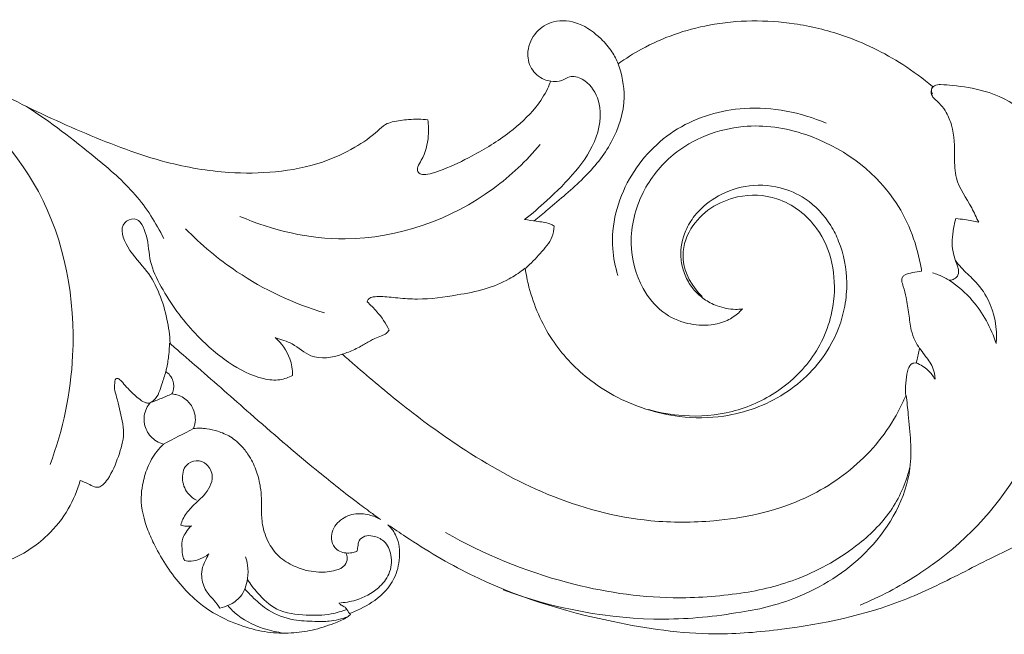
# Model space of a CAD drawing. Units: millimetres. Extents: x 8336 to 12336, y 5598 to 9598.
# Drawn here: x 10634 to 10698, y 7779 to 7819 of the extents above; entities that cross this region are included whole.
import ezdxf

# ---------------------------------------------------------------- set-up
doc = ezdxf.new("R2010")
doc.units = ezdxf.units.MM
doc.header["$MEASUREMENT"] = 0
doc.layers.get('0').update_dxf_attribs({"lineweight": 5})

msp = doc.modelspace()

# ---------------------------------------------------------------- linework, layer by layer
for points, knots in [([(10438.14, 7802.476), (10438.266, 7802.437), (10438.573, 7802.325), (10438.906, 7802.179), (10439.135, 7802.042), (10439.203, 7802.006), (10439.232, 7801.992), (10439.314, 7801.994), (10439.51, 7802.033), (10439.797, 7802.226), (10439.863, 7802.596), (10439.691, 7803.121), (10439.349, 7804.006), (10439.444, 7805.082), (10439.593, 7805.786), (10439.65, 7805.991), (10439.845, 7805.974), (10440.344, 7805.915), (10440.837, 7805.82), (10441.135, 7805.748), (10440.987, 7806.058), (10440.555, 7807.032), (10439.583, 7808.3), (10439.572, 7810.211), (10439.563, 7811.667), (10439.102, 7812.796), (10438.724, 7813.35), (10438.367, 7813.653), (10438.084, 7813.937), (10438.007, 7814.325), (10438.276, 7814.658), (10438.806, 7814.687), (10439.861, 7814.576), (10441.751, 7814.313), (10444.105, 7813.137), (10445.845, 7811.119), (10446.533, 7809.582), (10446.745, 7808.878), (10446.925, 7808.929), (10447.245, 7809.02), (10447.606, 7809.284), (10447.862, 7809.296), (10447.965, 7809.29), (10448.048, 7809.256), (10448.221, 7809.162), (10448.63, 7808.651), (10449.105, 7807.736), (10449.544, 7806.543), (10449.584, 7805.367), (10449.38, 7804.388), (10449.088, 7803.518), (10448.992, 7802.854), (10448.945, 7802.426), (10449.059, 7802.25), (10449.214, 7802.218), (10449.431, 7802.428), (10449.763, 7802.795), (10450.203, 7803.303), (10450.671, 7803.666), (10451.033, 7803.862), (10451.335, 7803.832), (10451.751, 7803.547), (10452.018, 7802.679), (10452.337, 7801.632), (10452.535, 7800.651), (10452.54, 7800.12), (10452.535, 7799.956), (10453.975, 7801.237), (10458.481, 7805.11), (10465.007, 7810.878), (10472.495, 7815.477), (10478.127, 7817.425), (10481.74, 7818.2), (10484.188, 7818.571), (10485.801, 7818.737), (10488.373, 7818.869), (10492.856, 7818.605), (10498.013, 7817.433), (10502.679, 7815.608), (10506.381, 7813.518), (10510.87, 7811.461), (10515.621, 7809.619), (10519.802, 7808.9), (10523.225, 7808.936), (10526.01, 7809.466), (10528.224, 7810.478), (10529.536, 7811.387), (10530.241, 7812.098), (10530.95, 7812.32), (10531.869, 7812.44), (10532.647, 7812.433), (10533.061, 7812.391), (10533.109, 7812.05), (10533.129, 7811.153), (10532.871, 7810.091), (10532.426, 7809.446), (10532.362, 7809.138), (10532.476, 7808.879), (10532.882, 7808.821), (10533.397, 7808.936), (10534.462, 7809.322), (10536.179, 7810.134), (10538.261, 7811.412), (10539.911, 7812.921), (10540.706, 7814.129), (10540.957, 7814.729), (10541.017, 7814.893), (10540.87, 7814.915), (10540.375, 7815.047), (10539.647, 7815.672), (10539.42, 7816.92), (10539.983, 7818.136), (10541.267, 7818.937), (10542.936, 7818.736), (10544.154, 7817.819), (10544.979, 7816.883), (10545.276, 7816.29), (10545.383, 7816.017), (10545.868, 7816.366), (10547.687, 7817.515), (10551.516, 7818.86), (10556.068, 7818.889), (10560.324, 7817.869), (10563.34, 7816.394), (10565.148, 7815.057), (10565.758, 7814.541), (10565.802, 7814.571), (10565.901, 7814.624), (10566.11, 7814.679), (10566.537, 7814.645), (10567.522, 7814.597), (10568.759, 7814.373), (10570.67, 7813.677), (10572.422, 7812.346), (10573.695, 7810.591), (10574.127, 7809.452), (10574.287, 7808.999), (10574.326, 7808.882), (10574.476, 7808.933), (10574.806, 7809.036), (10575.177, 7809.291), (10575.459, 7809.295), (10575.546, 7809.29), (10575.629, 7809.256), (10575.858, 7809.134), (10576.217, 7808.617), (10576.696, 7807.702), (10577.165, 7806.436), (10577.16, 7805.244), (10576.941, 7804.377), (10576.772, 7803.781), (10576.585, 7803.193), (10576.558, 7802.735), (10576.516, 7802.341), (10576.752, 7802.204), (10577.069, 7802.481), (10577.447, 7802.936), (10577.99, 7803.501), (10578.492, 7803.839), (10578.889, 7803.852), (10579.17, 7803.67), (10579.561, 7802.916), (10579.917, 7801.668), (10580.084, 7800.516), (10580.113, 7799.954), (10581.555, 7801.237), (10586.061, 7805.11), (10592.587, 7810.878), (10600.074, 7815.477), (10605.706, 7817.425), (10609.319, 7818.2), (10611.768, 7818.571), (10613.38, 7818.737), (10615.953, 7818.869), (10620.436, 7818.605), (10625.592, 7817.433), (10630.259, 7815.608), (10633.961, 7813.518), (10638.45, 7811.461), (10643.201, 7809.619), (10647.382, 7808.9), (10650.805, 7808.936), (10653.59, 7809.466), (10655.803, 7810.478), (10657.116, 7811.387), (10657.82, 7812.098), (10658.53, 7812.32), (10659.449, 7812.44), (10660.227, 7812.433), (10660.64, 7812.391), (10660.689, 7812.05), (10660.709, 7811.153), (10660.45, 7810.091), (10660.006, 7809.446), (10659.942, 7809.138), (10660.056, 7808.879), (10660.462, 7808.821), (10660.977, 7808.936), (10662.041, 7809.322), (10663.758, 7810.134), (10665.84, 7811.412), (10667.491, 7812.921), (10668.286, 7814.129), (10668.536, 7814.729), (10668.597, 7814.893), (10668.45, 7814.915), (10667.955, 7815.047), (10667.227, 7815.672), (10666.999, 7816.92), (10667.563, 7818.136), (10668.846, 7818.937), (10670.516, 7818.736), (10671.733, 7817.819), (10672.558, 7816.883), (10672.856, 7816.29), (10672.962, 7816.017), (10673.448, 7816.366), (10675.266, 7817.515), (10679.095, 7818.86), (10683.648, 7818.889), (10687.903, 7817.869), (10690.915, 7816.397), (10692.718, 7815.063), (10693.325, 7814.552)], [30.209965, 30.209965, 30.209965, 30.209965, 30.698903, 31.410307, 31.578951, 31.69936, 31.69936, 31.69936, 32.007305, 32.442942, 32.900764, 33.302991, 34.522259, 36.444327, 37.246875, 37.246875, 37.246875, 37.978479, 39.127736, 39.127736, 39.127736, 40.423226, 43.167938, 44.847595, 47.491071, 48.604491, 49.396309, 49.986314, 50.364565, 50.890556, 51.305886, 51.804069, 52.772423, 55.344911, 58.871991, 62.381017, 65.154127, 65.154127, 65.154127, 65.85641, 66.392622, 66.780363, 66.780363, 66.780363, 67.114972, 67.503544, 69.214699, 70.99499, 72.241944, 73.599127, 74.756374, 75.674202, 76.182718, 76.284325, 76.430952, 76.702929, 77.324914, 78.360133, 79.186248, 79.563939, 79.856539, 80.275242, 81.37574, 83.107399, 84.489868, 85.110033, 85.110033, 85.110033, 92.355931, 107.446449, 117.808145, 125.084239, 129.672347, 131.641202, 134.361079, 135.74265, 141.289078, 151.123134, 155.408739, 160.036838, 167.053663, 173.932546, 179.075137, 182.83502, 186.712137, 189.60172, 191.886745, 192.708824, 193.287601, 194.624558, 196.182592, 196.182592, 196.182592, 197.481288, 199.554705, 200.175839, 200.385178, 200.72468, 201.096003, 201.78792, 202.724156, 205.317152, 208.915195, 211.857372, 213.645089, 214.305864, 214.305864, 214.305864, 214.862419, 216.208916, 217.643169, 219.342006, 220.958889, 222.997203, 225.187831, 226.561948, 227.664796, 227.664796, 227.664796, 229.908648, 235.723935, 242.606364, 246.631662, 252.055763, 255.05943, 255.05943, 255.05943, 255.261016, 255.477261, 255.85663, 256.849254, 259.189629, 260.520385, 264.454315, 267.222781, 268.569084, 269.035601, 269.035601, 269.035601, 269.630541, 270.331785, 270.658865, 270.658865, 270.658865, 270.992951, 271.612106, 272.970186, 274.919662, 276.623195, 277.372627, 278.287174, 278.977041, 279.658589, 280.096824, 280.29317, 280.504007, 281.506945, 282.651208, 283.431163, 283.675772, 284.097447, 284.593414, 286.84499, 288.969397, 288.969397, 288.969397, 296.215295, 311.305813, 321.667508, 328.943602, 333.53171, 335.500565, 338.220442, 339.602013, 345.148442, 354.982498, 359.268103, 363.896201, 370.913027, 377.791909, 382.934501, 386.694384, 390.5715, 393.461084, 395.746108, 396.568188, 397.146964, 398.483921, 400.041956, 400.041956, 400.041956, 401.340652, 403.414068, 404.035202, 404.244542, 404.584043, 404.955367, 405.647283, 406.58352, 409.176516, 412.774559, 415.716735, 417.504453, 418.165228, 418.165228, 418.165228, 418.721782, 420.068279, 421.502533, 423.201369, 424.818253, 426.856566, 429.047195, 430.421311, 431.524159, 431.524159, 431.524159, 433.768012, 439.583299, 446.465728, 450.491025, 455.915127, 458.89728, 458.89728, 458.89728, 458.89728]), ([(10693.325, 7802.476), (10693.451, 7802.437), (10693.757, 7802.325), (10694.09, 7802.179), (10694.319, 7802.042), (10694.387, 7802.006), (10694.416, 7801.992), (10694.498, 7801.994), (10694.695, 7802.033), (10694.981, 7802.226), (10695.047, 7802.596), (10694.876, 7803.121), (10694.533, 7804.006), (10694.628, 7805.082), (10694.777, 7805.786), (10694.834, 7805.991), (10695.029, 7805.974), (10695.528, 7805.915), (10696.021, 7805.82), (10696.32, 7805.748), (10696.171, 7806.058), (10695.739, 7807.032), (10694.767, 7808.3), (10694.757, 7810.211), (10694.747, 7811.667), (10694.286, 7812.796), (10693.909, 7813.35), (10693.551, 7813.653), (10693.269, 7813.937), (10693.191, 7814.325), (10693.46, 7814.658), (10693.99, 7814.687), (10695.045, 7814.576), (10696.935, 7814.313), (10699.289, 7813.137), (10701.029, 7811.119), (10701.717, 7809.582), (10701.929, 7808.878), (10702.109, 7808.929), (10702.43, 7809.02), (10702.79, 7809.284), (10703.046, 7809.296), (10703.149, 7809.29), (10703.232, 7809.256), (10703.405, 7809.162), (10703.814, 7808.651), (10704.289, 7807.736), (10704.728, 7806.543), (10704.768, 7805.367), (10704.564, 7804.388), (10704.272, 7803.518), (10704.176, 7802.854), (10704.13, 7802.426), (10704.243, 7802.25), (10704.398, 7802.218), (10704.615, 7802.428), (10704.947, 7802.795), (10705.387, 7803.303), (10705.855, 7803.666), (10706.217, 7803.862), (10706.52, 7803.832), (10706.936, 7803.547), (10707.202, 7802.679), (10707.521, 7801.632), (10707.719, 7800.651), (10707.725, 7800.12), (10707.72, 7799.956), (10709.159, 7801.237), (10713.665, 7805.11), (10720.191, 7810.878), (10727.679, 7815.477), (10733.311, 7817.425), (10736.924, 7818.2), (10739.372, 7818.571), (10740.985, 7818.737), (10743.558, 7818.869), (10748.041, 7818.605), (10753.197, 7817.433), (10757.863, 7815.608), (10761.566, 7813.518), (10766.055, 7811.461), (10770.805, 7809.619), (10774.986, 7808.9), (10778.409, 7808.936), (10781.195, 7809.466), (10783.408, 7810.478), (10784.72, 7811.387), (10785.425, 7812.098), (10786.135, 7812.32), (10787.053, 7812.44), (10787.831, 7812.433), (10788.245, 7812.391), (10788.293, 7812.05), (10788.313, 7811.153), (10788.055, 7810.091), (10787.61, 7809.446), (10787.547, 7809.138), (10787.66, 7808.879), (10788.067, 7808.821), (10788.582, 7808.936), (10789.646, 7809.322), (10791.363, 7810.134), (10793.445, 7811.412), (10795.096, 7812.921), (10795.89, 7814.129), (10796.141, 7814.729), (10796.201, 7814.893), (10796.054, 7814.915), (10795.56, 7815.047), (10794.831, 7815.672), (10794.604, 7816.92), (10795.168, 7818.136), (10796.451, 7818.937), (10798.12, 7818.736), (10799.338, 7817.819), (10800.163, 7816.883), (10800.461, 7816.29), (10800.567, 7816.017), (10801.052, 7816.366), (10802.871, 7817.515), (10806.7, 7818.86), (10811.253, 7818.889), (10815.508, 7817.869), (10818.524, 7816.394), (10820.332, 7815.057), (10820.942, 7814.541), (10820.987, 7814.571), (10821.085, 7814.624), (10821.294, 7814.679), (10821.721, 7814.645), (10822.706, 7814.597), (10823.943, 7814.373), (10825.854, 7813.677), (10827.607, 7812.346), (10828.879, 7810.591), (10829.312, 7809.452), (10829.471, 7808.999), (10829.511, 7808.882), (10829.661, 7808.933), (10829.99, 7809.036), (10830.362, 7809.291), (10830.643, 7809.295), (10830.73, 7809.29), (10830.813, 7809.256), (10831.042, 7809.134), (10831.401, 7808.617), (10831.88, 7807.702), (10832.349, 7806.436), (10832.344, 7805.244), (10832.125, 7804.377), (10831.956, 7803.781), (10831.769, 7803.193), (10831.742, 7802.735), (10831.7, 7802.341), (10831.937, 7802.204), (10832.253, 7802.481), (10832.631, 7802.936), (10833.175, 7803.501), (10833.676, 7803.839), (10834.073, 7803.852), (10834.354, 7803.67), (10834.745, 7802.916), (10835.101, 7801.668), (10835.268, 7800.516), (10835.297, 7799.954), (10836.739, 7801.237), (10841.245, 7805.11), (10847.771, 7810.878), (10855.259, 7815.477), (10860.891, 7817.425), (10864.503, 7818.2), (10866.952, 7818.571), (10868.565, 7818.737), (10871.137, 7818.869), (10875.62, 7818.605), (10880.776, 7817.433), (10885.443, 7815.608), (10889.145, 7813.518), (10893.634, 7811.461), (10898.385, 7809.619), (10902.566, 7808.9), (10905.989, 7808.936), (10908.774, 7809.466), (10910.988, 7810.478), (10912.3, 7811.387), (10913.005, 7812.098), (10913.714, 7812.32), (10914.633, 7812.44), (10915.411, 7812.433), (10915.825, 7812.391), (10915.873, 7812.05), (10915.893, 7811.153), (10915.634, 7810.091), (10915.19, 7809.446), (10915.126, 7809.138), (10915.24, 7808.879), (10915.646, 7808.821), (10916.161, 7808.936), (10917.225, 7809.322), (10918.942, 7810.134), (10921.025, 7811.412), (10922.675, 7812.921), (10923.47, 7814.129), (10923.72, 7814.729), (10923.781, 7814.893), (10923.634, 7814.915), (10923.139, 7815.047), (10922.411, 7815.672), (10922.183, 7816.92), (10922.747, 7818.136), (10924.03, 7818.937), (10925.7, 7818.736), (10926.918, 7817.819), (10927.742, 7816.883), (10928.04, 7816.29), (10928.147, 7816.017), (10928.632, 7816.366), (10930.45, 7817.515), (10934.279, 7818.86), (10938.832, 7818.889), (10943.087, 7817.869), (10946.099, 7816.397), (10947.903, 7815.063), (10948.509, 7814.552)], [30.209965, 30.209965, 30.209965, 30.209965, 30.698903, 31.410307, 31.578951, 31.69936, 31.69936, 31.69936, 32.007305, 32.442942, 32.900764, 33.302991, 34.522259, 36.444327, 37.246875, 37.246875, 37.246875, 37.978479, 39.127736, 39.127736, 39.127736, 40.423226, 43.167938, 44.847595, 47.491071, 48.604491, 49.396309, 49.986314, 50.364565, 50.890556, 51.305886, 51.804069, 52.772423, 55.344911, 58.871991, 62.381017, 65.154127, 65.154127, 65.154127, 65.85641, 66.392622, 66.780363, 66.780363, 66.780363, 67.114972, 67.503544, 69.214699, 70.99499, 72.241944, 73.599127, 74.756374, 75.674202, 76.182718, 76.284325, 76.430952, 76.702929, 77.324914, 78.360133, 79.186248, 79.563939, 79.856539, 80.275242, 81.37574, 83.107399, 84.489868, 85.110033, 85.110033, 85.110033, 92.355931, 107.446449, 117.808145, 125.084239, 129.672347, 131.641202, 134.361079, 135.74265, 141.289078, 151.123134, 155.408739, 160.036838, 167.053663, 173.932546, 179.075137, 182.83502, 186.712137, 189.60172, 191.886745, 192.708824, 193.287601, 194.624558, 196.182592, 196.182592, 196.182592, 197.481288, 199.554705, 200.175839, 200.385178, 200.72468, 201.096003, 201.78792, 202.724156, 205.317152, 208.915195, 211.857372, 213.645089, 214.305864, 214.305864, 214.305864, 214.862419, 216.208916, 217.643169, 219.342006, 220.958889, 222.997203, 225.187831, 226.561948, 227.664796, 227.664796, 227.664796, 229.908648, 235.723935, 242.606364, 246.631662, 252.055763, 255.05943, 255.05943, 255.05943, 255.261016, 255.477261, 255.85663, 256.849254, 259.189629, 260.520385, 264.454315, 267.222781, 268.569084, 269.035601, 269.035601, 269.035601, 269.630541, 270.331785, 270.658865, 270.658865, 270.658865, 270.992951, 271.612106, 272.970186, 274.919662, 276.623195, 277.372627, 278.287174, 278.977041, 279.658589, 280.096824, 280.29317, 280.504007, 281.506945, 282.651208, 283.431163, 283.675772, 284.097447, 284.593414, 286.84499, 288.969397, 288.969397, 288.969397, 296.215295, 311.305813, 321.667508, 328.943602, 333.53171, 335.500565, 338.220442, 339.602013, 345.148442, 354.982498, 359.268103, 363.896201, 370.913027, 377.791909, 382.934501, 386.694384, 390.5715, 393.461084, 395.746108, 396.568188, 397.146964, 398.483921, 400.041956, 400.041956, 400.041956, 401.340652, 403.414068, 404.035202, 404.244542, 404.584043, 404.955367, 405.647283, 406.58352, 409.176516, 412.774559, 415.716735, 417.504453, 418.165228, 418.165228, 418.165228, 418.721782, 420.068279, 421.502533, 423.201369, 424.818253, 426.856566, 429.047195, 430.421311, 431.524159, 431.524159, 431.524159, 433.768012, 439.583299, 446.465728, 450.491025, 455.915127, 458.89728, 458.89728, 458.89728, 458.89728]), ([(10636.165, 7790.043), (10637.007, 7792.299), (10638.264, 7798.268), (10636.513, 7807.978), (10630.338, 7814.2), (10626.152, 7816.409), (10624.87, 7816.94)], [0, 0, 0, 0, 9.084891, 22.749515, 35.2652, 40.47031, 40.47031, 40.47031, 40.47031]), ([(10672.962, 7816.017), (10673.214, 7815.333), (10673.564, 7813.577), (10672.699, 7810.871), (10670.757, 7808.512), (10668.894, 7807), (10667.822, 7806.079), (10667.528, 7805.832)], [0, 0, 0, 0, 2.749565, 6.56723, 10.255545, 14.125955, 15.569556, 15.569556, 15.569556, 15.569556]), ([(10668.592, 7814.9), (10668.834, 7814.865), (10669.291, 7814.848), (10669.883, 7815.307), (10670.944, 7814.99), (10671.97, 7813.576), (10671.735, 7811.167), (10670.255, 7808.987), (10668.55, 7807.312), (10667.396, 7806.314), (10666.905, 7805.925)], [0, 0, 0, 0, 0.917716, 1.603022, 2.63969, 4.584859, 7.77538, 11.012601, 14.391655, 16.744139, 16.744139, 16.744139, 16.744139]), ([(10693.325, 7814.078), (10693.296, 7814.113), (10693.225, 7814.245), (10693.276, 7814.44), (10693.325, 7814.55)], [12.3274076, 12.3274076, 12.3274076, 12.3274076, 12.5125604, 12.9647996, 12.9647996, 12.9647996, 12.9647996]), ([(10643.531, 7804.703), (10643.026, 7805.709), (10641.777, 7807.688), (10638.597, 7810.4), (10636.203, 7812.251), (10634.651, 7813.249)], [0, 0, 0, 0, 4.242426, 8.681989, 15.611289, 15.611289, 15.611289, 15.611289]), ([(10672.954, 7802.297), (10672.777, 7802.859), (10672.341, 7804.979), (10673.326, 7808.717), (10676.61, 7812.145), (10681.409, 7813.556), (10684.798, 7812.882), (10686.442, 7812.165)], [0, 0, 0, 0, 2.22467, 8.087586, 13.713901, 19.376358, 26.102686, 26.102686, 26.102686, 26.102686]), ([(10692.621, 7802.573), (10692.599, 7802.722), (10692.322, 7804.375), (10690.796, 7808.244), (10686.187, 7811.515), (10680.783, 7812.332), (10676.756, 7810.751), (10674.332, 7807.703), (10673.537, 7804.498), (10674.253, 7801.678), (10675.715, 7799.876), (10677.361, 7799.115), (10678.844, 7799.022), (10679.998, 7799.312), (10680.651, 7799.751), (10680.937, 7800.046), (10681.011, 7800.132)], [0, 0, 0, 0, 0.567207, 6.331946, 15.167851, 20.267007, 26.375403, 30.305286, 34.562308, 38.364221, 40.85825, 43.048114, 44.961229, 46.320353, 47.434684, 47.861778, 47.861778, 47.861778, 47.861778]), ([(10648.458, 7806.13), (10650.593, 7805.215), (10656.33, 7803.855), (10663.561, 7806.425), (10667.026, 7809.732), (10667.917, 7810.798)], [0, 0, 0, 0, 8.714324, 21.387663, 26.615989, 26.615989, 26.615989, 26.615989]), ([(10681.011, 7800.132), (10680.866, 7800.113), (10680.316, 7800.073), (10679.596, 7800.228), (10678.797, 7800.58), (10678.175, 7801.011), (10677.583, 7801.7), (10677.177, 7802.535), (10676.929, 7803.747), (10677.186, 7805.05), (10677.996, 7806.372), (10679.267, 7807.478), (10681.218, 7808.227), (10683.329, 7808.146), (10685.336, 7807.27), (10686.589, 7805.927), (10687.504, 7804.048), (10687.859, 7802.239), (10687.653, 7799.866), (10686.633, 7797.13), (10683.89, 7794.377), (10680.265, 7793.056), (10677.134, 7793.043), (10674.728, 7793.576), (10672.721, 7794.439), (10670.574, 7795.849), (10668.46, 7798.124), (10667.333, 7800.741), (10667.001, 7802.366), (10666.94, 7802.779)], [0, 0, 0, 0, 0.547027, 2.059256, 2.68937, 3.822017, 4.865974, 6.074587, 7.279956, 9.486755, 10.877751, 13.073512, 15.691445, 18.529186, 20.746435, 23.76054, 25.187721, 28.610322, 30.536913, 34.144626, 39.386737, 44.606588, 48.174778, 50.984613, 53.789036, 56.318788, 60.592849, 65.267403, 66.844842, 66.844842, 66.844842, 66.844842]), ([(10678.398, 7800.93), (10677.759, 7801.57), (10676.858, 7803.103), (10677.675, 7805.979), (10680.278, 7807.634), (10683.554, 7807.49), (10686.567, 7805.162), (10687.356, 7800.964), (10685.949, 7797.152), (10683.454, 7794.674), (10680.414, 7793.312), (10677.48, 7793.08), (10675.677, 7793.4), (10674.949, 7793.61)], [0, 0, 0, 0, 3.401594, 5.981449, 10.550041, 13.733863, 17.783693, 23.84082, 28.421275, 32.682985, 36.705214, 40.674132, 43.515377, 43.515377, 43.515377, 43.515377]), ([(10699.944, 7807.824), (10700.787, 7805.568), (10702.043, 7799.599), (10700.367, 7790.302), (10695.719, 7785.301), (10693.325, 7783.555)], [0, 0, 0, 0, 9.084891, 22.749515, 33.765472, 33.765472, 33.765472, 33.765472]), ([(10651.869, 7795.825), (10651.618, 7795.688), (10651, 7795.46), (10649.502, 7795.633), (10647.574, 7796.651), (10645.282, 7798.679), (10643.645, 7800.929), (10642.538, 7803.197), (10642.573, 7804.682), (10641.906, 7806.213), (10640.544, 7805.605), (10641.217, 7803.825), (10642.823, 7802.38), (10643.708, 7800.053), (10643.918, 7798.436), (10643.94, 7797.912)], [0, 0, 0, 0, 1.071732, 2.394986, 5.505773, 9.093258, 13.802851, 16.042418, 18.217487, 19.86933, 20.696925, 22.668182, 25.205802, 29.418812, 31.401525, 31.401525, 31.401525, 31.401525]), ([(10644.944, 7805.332), (10645.952, 7804.296), (10648.675, 7802.001), (10651.947, 7800.48), (10653.95, 7799.871)], [0, 0, 0, 0, 5.436823, 13.286999, 13.286999, 13.286999, 13.286999]), ([(10666.905, 7805.925), (10667.158, 7805.893), (10667.701, 7805.791), (10668.377, 7805.747), (10668.735, 7805.551), (10668.822, 7805.497)], [0, 0, 0, 0, 0.953985, 2.084469, 2.470063, 2.470063, 2.470063, 2.470063]), ([(10668.822, 7805.497), (10668.808, 7805.256), (10668.69, 7804.573), (10667.903, 7803.721), (10667.321, 7803.077), (10666.986, 7802.784)], [0, 0, 0, 0, 0.908431, 2.538159, 4.208627, 4.208627, 4.208627, 4.208627]), ([(10666.94, 7802.779), (10666.898, 7802.744), (10666.57, 7802.483), (10665.75, 7801.941), (10664.31, 7801.355), (10662.302, 7800.987), (10660.404, 7800.708), (10658.743, 7800.831), (10657.786, 7800.95), (10657.162, 7800.93), (10656.811, 7800.842), (10656.721, 7800.668), (10656.699, 7800.592)], [0, 0, 0, 0, 0.205362, 1.575756, 3.6742, 5.978394, 9.219962, 10.809573, 12.212785, 12.803556, 13.180922, 13.478893, 13.478893, 13.478893, 13.478893]), ([(10694.819, 7803.268), (10694.936, 7803.111), (10695.294, 7802.653), (10696.136, 7801.946), (10697.277, 7800.424), (10697.527, 7798.854), (10697.452, 7797.882)], [0, 0, 0, 0, 0.737331, 2.177446, 4.117733, 7.794897, 7.794897, 7.794897, 7.794897]), ([(10692.491, 7797.568), (10692.381, 7797.726), (10692.161, 7798.104), (10691.895, 7798.851), (10691.805, 7799.809), (10691.652, 7800.757), (10691.485, 7801.486), (10691.319, 7801.909), (10691.349, 7802.199), (10691.615, 7802.396), (10692.046, 7802.495), (10692.422, 7802.563), (10692.621, 7802.573)], [0, 0, 0, 0, 0.725816, 1.641128, 2.966086, 4.341236, 5.26903, 5.77769, 6.058324, 6.278279, 6.957923, 7.705293, 7.705293, 7.705293, 7.705293]), ([(10694.416, 7801.992), (10694.962, 7801.621), (10696.285, 7800.476), (10697.131, 7798.899), (10697.452, 7797.882)], [0, 0, 0, 0, 2.479503, 6.50306, 6.50306, 6.50306, 6.50306]), ([(10656.699, 7800.592), (10656.926, 7800.395), (10657.481, 7799.843), (10657.919, 7799.189), (10658.139, 7798.764)], [0, 0, 0, 0, 1.130933, 2.932538, 2.932538, 2.932538, 2.932538]), ([(10658.139, 7798.764), (10658.083, 7798.683), (10657.939, 7798.519), (10657.597, 7798.366), (10657.242, 7798.242), (10656.796, 7798.017), (10656.257, 7797.672), (10655.643, 7797.382), (10655.229, 7797.236), (10655.093, 7797.194)], [0, 0, 0, 0, 0.371131, 0.800654, 1.384436, 1.782668, 2.67112, 3.786363, 4.318158, 4.318158, 4.318158, 4.318158]), ([(10643.659, 7796.068), (10643.683, 7796.159), (10643.771, 7796.524), (10643.872, 7797.141), (10643.898, 7797.671), (10643.897, 7797.919)], [0, 0, 0, 0, 0.355022, 1.415625, 2.353614, 2.353614, 2.353614, 2.353614]), ([(10643.897, 7797.919), (10644.006, 7797.825), (10644.619, 7797.296), (10646.371, 7795.783), (10649.4, 7793.101), (10652.783, 7790.164), (10655.431, 7788.058), (10656.842, 7787.008), (10657.377, 7786.622), (10657.582, 7786.477)], [0, 0, 0, 0, 0.541324, 3.041989, 8.702447, 15.7509, 19.877693, 21.413016, 22.356712, 22.356712, 22.356712, 22.356712]), ([(10651.869, 7795.825), (10651.872, 7796.188), (10651.741, 7797.119), (10651.163, 7797.905), (10650.744, 7798.272)], [0, 0, 0, 0, 1.373561, 3.469058, 3.469058, 3.469058, 3.469058]), ([(10650.769, 7798.251), (10651.136, 7798.152), (10651.975, 7797.906), (10653.134, 7796.773), (10654.456, 7796.969), (10655.093, 7797.194)], [0, 0, 0, 0, 1.423733, 3.231101, 5.766592, 5.766592, 5.766592, 5.766592]), ([(10655.093, 7797.194), (10655.357, 7796.962), (10656.642, 7795.842), (10659.128, 7793.747), (10663.181, 7790.768), (10668.416, 7787.808), (10674.117, 7786.264), (10679.736, 7786.29), (10684.553, 7787.3), (10688.837, 7790.071), (10690.829, 7792.762), (10691.519, 7794.335), (10691.591, 7794.509)], [0, 0, 0, 0, 1.318735, 6.406011, 12.21759, 20.193726, 28.870023, 33.94798, 41.176641, 46.960414, 52.733949, 53.440956, 53.440956, 53.440956, 53.440956]), ([(10692.282, 7796.621), (10692.294, 7796.669), (10692.371, 7796.983), (10692.439, 7797.299), (10692.491, 7797.568)], [0, 0, 0, 0, 0.186951, 1.219638, 1.219638, 1.219638, 1.219638]), ([(10693.49, 7795.569), (10693.483, 7795.837), (10693.388, 7796.439), (10692.882, 7797.036), (10692.599, 7797.44), (10692.491, 7797.581)], [0, 0, 0, 0, 1.013302, 2.20814, 2.877165, 2.877165, 2.877165, 2.877165]), ([(10691.591, 7794.509), (10691.578, 7794.715), (10691.57, 7795.18), (10691.65, 7795.756), (10691.727, 7796.281), (10691.902, 7796.502), (10692.011, 7796.601)], [0, 0, 0, 0, 0.779381, 1.748236, 2.203183, 2.755984, 2.755984, 2.755984, 2.755984]), ([(10692.011, 7796.601), (10692.043, 7796.611), (10692.132, 7796.631), (10692.225, 7796.63), (10692.282, 7796.621)], [0, 0, 0, 0, 0.1246351, 0.3416516, 0.3416516, 0.3416516, 0.3416516]), ([(10692.282, 7796.634), (10692.564, 7796.519), (10693.041, 7796.222), (10693.373, 7795.779), (10693.49, 7795.569)], [0, 0, 0, 0, 1.141473, 2.048181, 2.048181, 2.048181, 2.048181]), ([(10643.659, 7796.068), (10643.596, 7795.795), (10643.375, 7795.183), (10643.156, 7794.381), (10642.741, 7794.097), (10642.649, 7794.043)], [0, 0, 0, 0, 1.058923, 2.50248, 2.904265, 2.904265, 2.904265, 2.904265]), ([(10644.058, 7794.62), (10644.079, 7794.662), (10644.129, 7794.776), (10644.175, 7794.968), (10644.188, 7795.211), (10644.127, 7795.51), (10643.961, 7795.828), (10643.762, 7796.002), (10643.659, 7796.068)], [0, 0, 0, 0, 0.179333, 0.465474, 0.742092, 1.090199, 1.604742, 2.06452, 2.06452, 2.06452, 2.06452]), ([(10693.325, 7782.077), (10692.697, 7781.781), (10689.607, 7780.415), (10684.815, 7779.414), (10678.468, 7778.872), (10671.573, 7779.878), (10664.719, 7781.962), (10660.147, 7784.724), (10658.434, 7785.88), (10658.055, 7786.144), (10658.276, 7785.925), (10658.754, 7785.284), (10658.867, 7783.996), (10658.508, 7782.447), (10657.295, 7781.177), (10656.177, 7780.637), (10655.615, 7780.402), (10655.581, 7780.388), (10655.593, 7780.362), (10655.605, 7780.336), (10655.617, 7780.31), (10655.527, 7780.235), (10655.204, 7779.991), (10654.36, 7779.67), (10653.193, 7779.277), (10651.739, 7779.082), (10650.217, 7779.136), (10648.858, 7779.471), (10647.342, 7780.054), (10645.955, 7780.879), (10644.298, 7782.515), (10643.222, 7784.157), (10642.343, 7786.102), (10641.987, 7787.458), (10642.16, 7788.836), (10642.386, 7789.677), (10642.829, 7790.585), (10643.219, 7791.083), (10643.519, 7791.376), (10643.359, 7791.417), (10643.053, 7791.542), (10642.562, 7791.941), (10642.262, 7792.544), (10642.236, 7793.197), (10642.384, 7793.671), (10642.556, 7793.934), (10642.649, 7794.043), (10642.591, 7794.029), (10642.463, 7794.016), (10642.194, 7794.094), (10641.765, 7794.421), (10641.311, 7794.866), (10640.907, 7795.312), (10640.701, 7795.559), (10640.531, 7795.642), (10640.397, 7795.597), (10640.347, 7795.325), (10640.321, 7794.932), (10640.504, 7794.341), (10640.721, 7793.396), (10641.068, 7792.1), (10640.61, 7790.531), (10640.138, 7789.408), (10639.648, 7788.753), (10639.423, 7788.614), (10639.338, 7788.571), (10639.238, 7788.569), (10638.984, 7788.587), (10638.615, 7788.837), (10638.297, 7788.943), (10638.121, 7789.005), (10637.939, 7788.369), (10637.395, 7787.072), (10635.888, 7785.165), (10633.861, 7783.837), (10631.764, 7783.349), (10630.546, 7783.244), (10629.811, 7783.176), (10629.614, 7783.278), (10629.545, 7783.326), (10628.944, 7782.817), (10627.501, 7781.749), (10624.389, 7780.076), (10620.694, 7779.1), (10617.103, 7779.021), (10614.356, 7779.411), (10611.931, 7780.205), (10610.206, 7781.137), (10609.355, 7781.719), (10609.162, 7781.858), (10609.028, 7781.511), (10608.583, 7780.659), (10607.582, 7779.748), (10606.445, 7779.123), (10605.468, 7779.025), (10604.575, 7779.189), (10603.863, 7779.765), (10603.351, 7780.608), (10603.257, 7781.617), (10603.736, 7782.583), (10604.399, 7782.893), (10604.767, 7782.967), (10604.766, 7783.023), (10604.75, 7783.194), (10604.555, 7783.552), (10604.12, 7784.323), (10603.12, 7785.556), (10601.379, 7786.9), (10599.358, 7788.006), (10597.807, 7788.754), (10596.852, 7789.017), (10596.412, 7789.038), (10596.103, 7788.77), (10596.275, 7788.358), (10596.548, 7787.876), (10596.887, 7787.075), (10596.873, 7786.218), (10596.836, 7785.668), (10596.814, 7785.486), (10596.453, 7785.438), (10595.665, 7785.406), (10594.746, 7785.558), (10593.991, 7785.802), (10593.114, 7786.715), (10591.395, 7787.752), (10588.252, 7788.88), (10584.692, 7789.015), (10580.644, 7788.569), (10575.624, 7786.836), (10569.944, 7784.288), (10563.355, 7780.693), (10557.235, 7779.414), (10550.889, 7778.872), (10543.993, 7779.878), (10537.139, 7781.962), (10532.568, 7784.724), (10530.854, 7785.88), (10530.476, 7786.144), (10530.697, 7785.925), (10531.174, 7785.284), (10531.287, 7783.996), (10530.929, 7782.447), (10529.716, 7781.177), (10528.597, 7780.637), (10528.036, 7780.402), (10528.002, 7780.388), (10528.014, 7780.362), (10528.026, 7780.336), (10528.038, 7780.31), (10527.948, 7780.235), (10527.624, 7779.991), (10526.781, 7779.67), (10525.613, 7779.277), (10524.16, 7779.082), (10522.638, 7779.136), (10521.278, 7779.471), (10519.762, 7780.054), (10518.376, 7780.879), (10516.718, 7782.515), (10515.643, 7784.157), (10514.763, 7786.102), (10514.408, 7787.458), (10514.581, 7788.836), (10514.807, 7789.677), (10515.249, 7790.585), (10515.64, 7791.083), (10515.939, 7791.376), (10515.779, 7791.417), (10515.473, 7791.542), (10514.983, 7791.941), (10514.682, 7792.544), (10514.656, 7793.197), (10514.804, 7793.671), (10514.976, 7793.934), (10515.069, 7794.043), (10515.012, 7794.029), (10514.883, 7794.016), (10514.615, 7794.094), (10514.185, 7794.421), (10513.731, 7794.866), (10513.328, 7795.312), (10513.121, 7795.559), (10512.952, 7795.642), (10512.818, 7795.597), (10512.767, 7795.325), (10512.741, 7794.932), (10512.924, 7794.341), (10513.142, 7793.396), (10513.489, 7792.1), (10513.03, 7790.531), (10512.558, 7789.408), (10512.068, 7788.753), (10511.843, 7788.614), (10511.758, 7788.571), (10511.658, 7788.569), (10511.404, 7788.587), (10511.036, 7788.837), (10510.718, 7788.943), (10510.541, 7789.005), (10510.36, 7788.369), (10509.815, 7787.072), (10508.308, 7785.165), (10506.281, 7783.837), (10504.184, 7783.349), (10502.967, 7783.244), (10502.231, 7783.176), (10502.035, 7783.278), (10501.966, 7783.326), (10501.364, 7782.817), (10499.922, 7781.749), (10496.81, 7780.076), (10493.114, 7779.1), (10489.524, 7779.021), (10486.776, 7779.411), (10484.352, 7780.205), (10482.627, 7781.137), (10481.775, 7781.719), (10481.583, 7781.858), (10481.448, 7781.511), (10481.003, 7780.659), (10480.002, 7779.748), (10478.866, 7779.123), (10477.888, 7779.025), (10476.995, 7779.189), (10476.284, 7779.765), (10475.772, 7780.608), (10475.677, 7781.617), (10476.157, 7782.583), (10476.82, 7782.893), (10477.187, 7782.967), (10477.186, 7783.023), (10477.17, 7783.194), (10476.976, 7783.552), (10476.54, 7784.323), (10475.541, 7785.556), (10473.8, 7786.9), (10471.779, 7788.006), (10470.227, 7788.754), (10469.273, 7789.017), (10468.832, 7789.038), (10468.524, 7788.77), (10468.695, 7788.358), (10468.969, 7787.876), (10469.307, 7787.075), (10469.293, 7786.218), (10469.257, 7785.668), (10469.234, 7785.486), (10468.873, 7785.438), (10468.086, 7785.406), (10467.166, 7785.558), (10466.411, 7785.802), (10465.534, 7786.715), (10463.816, 7787.752), (10460.673, 7788.88), (10457.112, 7789.015), (10453.064, 7788.569), (10448.044, 7786.836), (10442.83, 7784.497), (10439.408, 7782.67), (10438.14, 7782.081)], [629.444994, 629.444994, 629.444994, 629.444994, 632.050899, 642.137193, 647.546731, 655.857285, 668.067432, 674.097705, 675.830516, 675.830516, 675.830516, 676.998678, 678.739494, 680.517048, 682.875192, 685.021868, 685.158841, 685.158841, 685.158841, 685.265829, 685.265829, 685.265829, 685.706969, 686.77982, 688.617511, 690.326207, 692.240117, 694.290776, 695.537649, 698.329262, 700.26185, 704.26263, 705.613348, 708.33829, 709.375639, 710.831645, 711.599634, 713.175325, 713.175325, 713.175325, 713.793198, 714.395436, 715.522903, 716.196617, 716.824752, 717.365226, 717.365226, 717.365226, 717.587571, 717.839003, 718.392834, 719.587589, 720.232004, 720.66107, 720.78552, 720.912007, 721.124911, 721.727549, 722.447215, 723.402454, 725.426669, 727.363585, 729.407639, 730.031447, 730.387977, 730.387977, 730.387977, 730.761063, 731.31545, 732.016847, 732.016847, 732.016847, 734.513424, 737.254372, 741.07203, 743.337103, 745.22829, 745.714393, 746.028659, 746.028659, 746.028659, 748.989534, 752.750525, 759.236899, 763.072518, 766.142195, 769.593822, 772.576257, 773.466599, 773.466599, 773.466599, 774.871168, 777.035906, 778.459788, 779.656902, 780.645559, 781.782098, 782.973985, 784.296062, 785.423706, 786.827613, 786.827613, 786.827613, 787.037968, 787.468049, 788.335328, 790.393218, 793.376465, 796.535499, 799.042893, 799.799754, 800.242205, 800.658328, 801.054749, 801.74041, 802.840633, 804.236159, 804.927437, 804.927437, 804.927437, 806.291327, 807.85587, 808.413799, 809.216424, 812.515653, 815.887235, 821.632267, 825.659351, 831.102889, 841.421002, 849.045011, 859.131304, 864.540843, 872.851397, 885.061543, 891.091817, 892.824628, 892.824628, 892.824628, 893.99279, 895.733606, 897.51116, 899.869304, 902.01598, 902.152953, 902.152953, 902.152953, 902.259941, 902.259941, 902.259941, 902.70108, 903.773932, 905.611622, 907.320319, 909.234229, 911.284887, 912.531761, 915.323374, 917.255961, 921.256742, 922.607459, 925.332401, 926.369751, 927.825756, 928.593746, 930.169436, 930.169436, 930.169436, 930.78731, 931.389548, 932.517014, 933.190728, 933.818864, 934.359338, 934.359338, 934.359338, 934.581683, 934.833114, 935.386946, 936.5817, 937.226115, 937.655182, 937.779632, 937.906119, 938.119023, 938.721661, 939.441326, 940.396566, 942.420781, 944.357697, 946.401751, 947.025559, 947.382089, 947.382089, 947.382089, 947.755175, 948.309561, 949.010958, 949.010958, 949.010958, 951.507536, 954.248483, 958.066142, 960.331215, 962.222402, 962.708504, 963.022771, 963.022771, 963.022771, 965.983646, 969.744637, 976.231011, 980.06663, 983.136307, 986.587934, 989.570368, 990.46071, 990.46071, 990.46071, 991.86528, 994.030018, 995.453899, 996.651013, 997.639671, 998.77621, 999.968097, 1001.290174, 1002.417818, 1003.821725, 1003.821725, 1003.821725, 1004.032079, 1004.462161, 1005.32944, 1007.387329, 1010.370577, 1013.52961, 1016.037005, 1016.793866, 1017.236316, 1017.65244, 1018.048861, 1018.734521, 1019.834744, 1021.230271, 1021.921549, 1021.921549, 1021.921549, 1023.285438, 1024.849982, 1025.407911, 1026.210536, 1029.509765, 1032.881347, 1038.626379, 1042.653462, 1048.097001, 1058.415114, 1064.121928, 1064.121928, 1064.121928, 1064.121928]), ([(10948.509, 7782.077), (10947.881, 7781.781), (10944.791, 7780.415), (10939.999, 7779.414), (10933.652, 7778.872), (10926.757, 7779.878), (10919.903, 7781.962), (10915.331, 7784.724), (10913.618, 7785.88), (10913.24, 7786.144), (10913.46, 7785.925), (10913.938, 7785.284), (10914.051, 7783.996), (10913.693, 7782.447), (10912.479, 7781.177), (10911.361, 7780.637), (10910.799, 7780.402), (10910.766, 7780.388), (10910.778, 7780.362), (10910.79, 7780.336), (10910.801, 7780.31), (10910.711, 7780.235), (10910.388, 7779.991), (10909.544, 7779.67), (10908.377, 7779.277), (10906.923, 7779.082), (10905.401, 7779.136), (10904.042, 7779.471), (10902.526, 7780.054), (10901.139, 7780.879), (10899.482, 7782.515), (10898.407, 7784.157), (10897.527, 7786.102), (10897.171, 7787.458), (10897.345, 7788.836), (10897.57, 7789.677), (10898.013, 7790.585), (10898.403, 7791.083), (10898.703, 7791.376), (10898.543, 7791.417), (10898.237, 7791.542), (10897.746, 7791.941), (10897.446, 7792.544), (10897.42, 7793.197), (10897.568, 7793.671), (10897.74, 7793.934), (10897.833, 7794.043), (10897.775, 7794.029), (10897.647, 7794.016), (10897.378, 7794.094), (10896.949, 7794.421), (10896.495, 7794.866), (10896.091, 7795.312), (10895.885, 7795.559), (10895.715, 7795.642), (10895.581, 7795.597), (10895.531, 7795.325), (10895.505, 7794.932), (10895.688, 7794.341), (10895.905, 7793.396), (10896.252, 7792.1), (10895.794, 7790.531), (10895.322, 7789.408), (10894.832, 7788.753), (10894.607, 7788.614), (10894.522, 7788.571), (10894.422, 7788.569), (10894.168, 7788.587), (10893.8, 7788.837), (10893.481, 7788.943), (10893.305, 7789.005), (10893.123, 7788.369), (10892.579, 7787.072), (10891.072, 7785.165), (10889.045, 7783.837), (10886.948, 7783.349), (10885.73, 7783.244), (10884.995, 7783.176), (10884.798, 7783.278), (10884.729, 7783.326), (10884.128, 7782.817), (10882.685, 7781.749), (10879.573, 7780.076), (10875.878, 7779.1), (10872.287, 7779.021), (10869.54, 7779.411), (10867.115, 7780.205), (10865.39, 7781.137), (10864.539, 7781.719), (10864.346, 7781.858), (10864.212, 7781.511), (10863.767, 7780.659), (10862.766, 7779.748), (10861.63, 7779.123), (10860.652, 7779.025), (10859.759, 7779.189), (10859.048, 7779.765), (10858.536, 7780.608), (10858.441, 7781.617), (10858.92, 7782.583), (10859.584, 7782.893), (10859.951, 7782.967), (10859.95, 7783.023), (10859.934, 7783.194), (10859.74, 7783.552), (10859.304, 7784.323), (10858.305, 7785.556), (10856.563, 7786.9), (10854.542, 7788.006), (10852.991, 7788.754), (10852.037, 7789.017), (10851.596, 7789.038), (10851.287, 7788.77), (10851.459, 7788.358), (10851.732, 7787.876), (10852.071, 7787.075), (10852.057, 7786.218), (10852.02, 7785.668), (10851.998, 7785.486), (10851.637, 7785.438), (10850.849, 7785.406), (10849.93, 7785.558), (10849.175, 7785.802), (10848.298, 7786.715), (10846.58, 7787.752), (10843.437, 7788.88), (10839.876, 7789.015), (10835.828, 7788.569), (10830.808, 7786.836), (10825.128, 7784.288), (10818.539, 7780.693), (10812.419, 7779.414), (10806.073, 7778.872), (10799.177, 7779.878), (10792.323, 7781.962), (10787.752, 7784.724), (10786.038, 7785.88), (10785.66, 7786.144), (10785.881, 7785.925), (10786.358, 7785.284), (10786.471, 7783.996), (10786.113, 7782.447), (10784.9, 7781.177), (10783.781, 7780.637), (10783.22, 7780.402), (10783.186, 7780.388), (10783.198, 7780.362), (10783.21, 7780.336), (10783.222, 7780.31), (10783.132, 7780.235), (10782.808, 7779.991), (10781.965, 7779.67), (10780.797, 7779.277), (10779.344, 7779.082), (10777.822, 7779.136), (10776.462, 7779.471), (10774.947, 7780.054), (10773.56, 7780.879), (10771.902, 7782.515), (10770.827, 7784.157), (10769.947, 7786.102), (10769.592, 7787.458), (10769.765, 7788.836), (10769.991, 7789.677), (10770.434, 7790.585), (10770.824, 7791.083), (10771.123, 7791.376), (10770.964, 7791.417), (10770.657, 7791.542), (10770.167, 7791.941), (10769.866, 7792.544), (10769.841, 7793.197), (10769.988, 7793.671), (10770.161, 7793.934), (10770.254, 7794.043), (10770.196, 7794.029), (10770.067, 7794.016), (10769.799, 7794.094), (10769.369, 7794.421), (10768.915, 7794.866), (10768.512, 7795.312), (10768.305, 7795.559), (10768.136, 7795.642), (10768.002, 7795.597), (10767.951, 7795.325), (10767.925, 7794.932), (10768.109, 7794.341), (10768.326, 7793.396), (10768.673, 7792.1), (10768.214, 7790.531), (10767.742, 7789.408), (10767.252, 7788.753), (10767.027, 7788.614), (10766.942, 7788.571), (10766.843, 7788.569), (10766.588, 7788.587), (10766.22, 7788.837), (10765.902, 7788.943), (10765.725, 7789.005), (10765.544, 7788.369), (10764.999, 7787.072), (10763.492, 7785.165), (10761.465, 7783.837), (10759.368, 7783.349), (10758.151, 7783.244), (10757.415, 7783.176), (10757.219, 7783.278), (10757.15, 7783.326), (10756.548, 7782.817), (10755.106, 7781.749), (10751.994, 7780.076), (10748.298, 7779.1), (10744.708, 7779.021), (10741.96, 7779.411), (10739.536, 7780.205), (10737.811, 7781.137), (10736.959, 7781.719), (10736.767, 7781.858), (10736.632, 7781.511), (10736.187, 7780.659), (10735.187, 7779.748), (10734.05, 7779.123), (10733.073, 7779.025), (10732.18, 7779.189), (10731.468, 7779.765), (10730.956, 7780.608), (10730.861, 7781.617), (10731.341, 7782.583), (10732.004, 7782.893), (10732.371, 7782.967), (10732.37, 7783.023), (10732.354, 7783.194), (10732.16, 7783.552), (10731.725, 7784.323), (10730.725, 7785.556), (10728.984, 7786.9), (10726.963, 7788.006), (10725.411, 7788.754), (10724.457, 7789.017), (10724.016, 7789.038), (10723.708, 7788.77), (10723.88, 7788.358), (10724.153, 7787.876), (10724.491, 7787.075), (10724.477, 7786.218), (10724.441, 7785.668), (10724.418, 7785.486), (10724.058, 7785.438), (10723.27, 7785.406), (10722.35, 7785.558), (10721.595, 7785.802), (10720.718, 7786.715), (10719, 7787.752), (10715.857, 7788.88), (10712.297, 7789.015), (10708.249, 7788.569), (10703.228, 7786.836), (10698.014, 7784.497), (10694.592, 7782.67), (10693.325, 7782.081)], [629.444994, 629.444994, 629.444994, 629.444994, 632.050899, 642.137193, 647.546731, 655.857285, 668.067432, 674.097705, 675.830516, 675.830516, 675.830516, 676.998678, 678.739494, 680.517048, 682.875192, 685.021868, 685.158841, 685.158841, 685.158841, 685.265829, 685.265829, 685.265829, 685.706969, 686.77982, 688.617511, 690.326207, 692.240117, 694.290776, 695.537649, 698.329262, 700.26185, 704.26263, 705.613348, 708.33829, 709.375639, 710.831645, 711.599634, 713.175325, 713.175325, 713.175325, 713.793198, 714.395436, 715.522903, 716.196617, 716.824752, 717.365226, 717.365226, 717.365226, 717.587571, 717.839003, 718.392834, 719.587589, 720.232004, 720.66107, 720.78552, 720.912007, 721.124911, 721.727549, 722.447215, 723.402454, 725.426669, 727.363585, 729.407639, 730.031447, 730.387977, 730.387977, 730.387977, 730.761063, 731.31545, 732.016847, 732.016847, 732.016847, 734.513424, 737.254372, 741.07203, 743.337103, 745.22829, 745.714393, 746.028659, 746.028659, 746.028659, 748.989534, 752.750525, 759.236899, 763.072518, 766.142195, 769.593822, 772.576257, 773.466599, 773.466599, 773.466599, 774.871168, 777.035906, 778.459788, 779.656902, 780.645559, 781.782098, 782.973985, 784.296062, 785.423706, 786.827613, 786.827613, 786.827613, 787.037968, 787.468049, 788.335328, 790.393218, 793.376465, 796.535499, 799.042893, 799.799754, 800.242205, 800.658328, 801.054749, 801.74041, 802.840633, 804.236159, 804.927437, 804.927437, 804.927437, 806.291327, 807.85587, 808.413799, 809.216424, 812.515653, 815.887235, 821.632267, 825.659351, 831.102889, 841.421002, 849.045011, 859.131304, 864.540843, 872.851397, 885.061543, 891.091817, 892.824628, 892.824628, 892.824628, 893.99279, 895.733606, 897.51116, 899.869304, 902.01598, 902.152953, 902.152953, 902.152953, 902.259941, 902.259941, 902.259941, 902.70108, 903.773932, 905.611622, 907.320319, 909.234229, 911.284887, 912.531761, 915.323374, 917.255961, 921.256742, 922.607459, 925.332401, 926.369751, 927.825756, 928.593746, 930.169436, 930.169436, 930.169436, 930.78731, 931.389548, 932.517014, 933.190728, 933.818864, 934.359338, 934.359338, 934.359338, 934.581683, 934.833114, 935.386946, 936.5817, 937.226115, 937.655182, 937.779632, 937.906119, 938.119023, 938.721661, 939.441326, 940.396566, 942.420781, 944.357697, 946.401751, 947.025559, 947.382089, 947.382089, 947.382089, 947.755175, 948.309561, 949.010958, 949.010958, 949.010958, 951.507536, 954.248483, 958.066142, 960.331215, 962.222402, 962.708504, 963.022771, 963.022771, 963.022771, 965.983646, 969.744637, 976.231011, 980.06663, 983.136307, 986.587934, 989.570368, 990.46071, 990.46071, 990.46071, 991.86528, 994.030018, 995.453899, 996.651013, 997.639671, 998.77621, 999.968097, 1001.290174, 1002.417818, 1003.821725, 1003.821725, 1003.821725, 1004.032079, 1004.462161, 1005.32944, 1007.387329, 1010.370577, 1013.52961, 1016.037005, 1016.793866, 1017.236316, 1017.65244, 1018.048861, 1018.734521, 1019.834744, 1021.230271, 1021.921549, 1021.921549, 1021.921549, 1023.285438, 1024.849982, 1025.407911, 1026.210536, 1029.509765, 1032.881347, 1038.626379, 1042.653462, 1048.097001, 1058.415114, 1064.121928, 1064.121928, 1064.121928, 1064.121928]), ([(10642.649, 7794.043), (10642.893, 7794.138), (10643.364, 7794.326), (10643.832, 7794.522), (10644.058, 7794.62)], [0, 0, 0, 0, 0.979971, 1.903172, 1.903172, 1.903172, 1.903172]), ([(10645.46, 7792.373), (10645.499, 7792.468), (10645.581, 7792.743), (10645.591, 7793.249), (10645.43, 7793.707), (10645.103, 7794.182), (10644.709, 7794.471), (10644.279, 7794.592), (10644.121, 7794.614), (10644.058, 7794.62)], [0, 0, 0, 0, 0.389188, 1.073848, 1.875, 2.172581, 3.244704, 3.604235, 3.842224, 3.842224, 3.842224, 3.842224]), ([(10680.901, 7780.482), (10682.222, 7780.657), (10685.295, 7781.495), (10689.64, 7784.34), (10692.231, 7788.982), (10691.829, 7792.544), (10691.678, 7794.108), (10691.625, 7794.518)], [0, 0, 0, 0, 4.990953, 11.7785, 19.109977, 23.500208, 25.059801, 25.059801, 25.059801, 25.059801]), ([(10655.328, 7784.311), (10655.381, 7784.206), (10655.458, 7783.931), (10655.274, 7783.411), (10654.528, 7783.108), (10653.718, 7783.039), (10652.85, 7783.145), (10651.995, 7783.423), (10651.043, 7783.948), (10650.273, 7784.927), (10649.895, 7786.047), (10649.85, 7787.048), (10649.864, 7787.867), (10649.795, 7788.684), (10649.569, 7789.615), (10649.155, 7790.492), (10648.59, 7791.273), (10647.905, 7791.863), (10647.089, 7792.208), (10646.424, 7792.359), (10645.896, 7792.411), (10645.607, 7792.393), (10645.46, 7792.373)], [0, 0, 0, 0, 0.441492, 1.041752, 1.887781, 3.249724, 4.104156, 5.136189, 6.610474, 8.112388, 9.709151, 10.988333, 11.877306, 12.802893, 14.074632, 15.474701, 16.430626, 17.689868, 18.815782, 19.716512, 20.237787, 20.795431, 20.795431, 20.795431, 20.795431]), ([(10645.653, 7787.729), (10645.473, 7787.823), (10645.022, 7788.156), (10644.654, 7788.995), (10644.819, 7790.006), (10645.642, 7790.396), (10646.415, 7790.091), (10646.866, 7789.103), (10646.202, 7788.028), (10645.328, 7787.336), (10644.82, 7786.664), (10644.667, 7786.252), (10644.629, 7786.121)], [0, 0, 0, 0, 0.762916, 2.047878, 3.294206, 4.178427, 5.0687, 6.127981, 7.828437, 9.268552, 10.409429, 10.920797, 10.920797, 10.920797, 10.920797]), ([(10680.901, 7781.708), (10682.193, 7781.878), (10684.937, 7782.581), (10688.309, 7784.509), (10690.866, 7787.042), (10691.65, 7788.991), (10691.882, 7789.969)], [0, 0, 0, 0, 4.883584, 10.490416, 14.399603, 18.192593, 18.192593, 18.192593, 18.192593]), ([(10657.582, 7786.477), (10657.348, 7786.611), (10656.787, 7786.831), (10655.809, 7786.91), (10654.974, 7786.518), (10654.509, 7785.943), (10654.354, 7785.377), (10654.449, 7784.861), (10654.747, 7784.496), (10655.049, 7784.351), (10655.261, 7784.316), (10655.328, 7784.311)], [0, 0, 0, 0, 1.013003, 2.23263, 3.57619, 4.274203, 4.959954, 5.73395, 6.146322, 6.691759, 6.94628, 6.94628, 6.94628, 6.94628]), ([(10644.629, 7786.121), (10644.741, 7786.077), (10644.975, 7786.023), (10645.214, 7786.049), (10645.326, 7786.077)], [0, 0, 0, 0, 0.4523286, 0.8833627, 0.8833627, 0.8833627, 0.8833627]), ([(10645.326, 7786.077), (10645.192, 7785.95), (10644.986, 7785.695), (10644.699, 7785.201), (10644.701, 7784.646), (10644.747, 7784.158), (10644.832, 7783.912), (10644.87, 7783.821)], [0, 0, 0, 0, 0.693102, 1.232373, 2.111852, 2.712614, 3.08603, 3.08603, 3.08603, 3.08603]), ([(10680.901, 7781.708), (10679.456, 7781.492), (10675.677, 7781.222), (10669.075, 7782.243), (10664.248, 7784.227), (10661.784, 7785.648)], [0, 0, 0, 0, 5.471481, 14.113662, 24.789612, 24.789612, 24.789612, 24.789612]), ([(10654.876, 7781.069), (10655.245, 7781.087), (10656.167, 7781.247), (10657.356, 7781.86), (10658.226, 7782.938), (10658.369, 7784.111), (10657.916, 7785.107), (10657.163, 7785.433), (10656.56, 7785.456), (10656.124, 7785.151), (10656.125, 7784.733), (10656.057, 7784.507), (10656.032, 7784.408)], [0, 0, 0, 0, 1.385354, 3.47152, 4.874867, 6.428485, 7.704693, 8.68815, 9.336725, 9.916646, 10.43453, 10.817445, 10.817445, 10.817445, 10.817445]), ([(10656.032, 7784.408), (10655.929, 7784.37), (10655.697, 7784.31), (10655.456, 7784.302), (10655.328, 7784.311)], [0, 0, 0, 0, 0.4127941, 0.8928833, 0.8928833, 0.8928833, 0.8928833]), ([(10644.87, 7783.821), (10645.016, 7783.79), (10645.365, 7783.758), (10645.915, 7783.91), (10646.276, 7784.119), (10646.445, 7784.254)], [0, 0, 0, 0, 0.557863, 1.289217, 2.101647, 2.101647, 2.101647, 2.101647]), ([(10646.445, 7784.254), (10646.366, 7784.099), (10646.235, 7783.809), (10645.995, 7783.345), (10645.956, 7782.662), (10646.186, 7781.866), (10646.769, 7781.293), (10647.044, 7780.905), (10647.168, 7780.737)], [0, 0, 0, 0, 0.655908, 1.204306, 1.947041, 3.182886, 4.190402, 4.975975, 4.975975, 4.975975, 4.975975]), ([(10647.168, 7780.737), (10647.375, 7780.779), (10647.865, 7780.945), (10648.657, 7781.503), (10648.999, 7782.518), (10648.999, 7783.417), (10648.889, 7783.886), (10648.83, 7784.065)], [0, 0, 0, 0, 0.79401, 1.925151, 3.50395, 4.59157, 5.306156, 5.306156, 5.306156, 5.306156]), ([(10693.325, 7783.562), (10692.999, 7783.324), (10691.515, 7782.302), (10689.932, 7781.466), (10688.649, 7780.935)], [33.765472, 33.765472, 33.765472, 33.765472, 35.2652, 40.47031, 40.47031, 40.47031, 40.47031]), ([(10648.952, 7782.597), (10649.145, 7782.288), (10649.699, 7781.577), (10650.861, 7780.453), (10652.659, 7780.246), (10654.196, 7780.274), (10655.059, 7780.53), (10655.389, 7780.658)], [0, 0, 0, 0, 1.370146, 3.411646, 5.839492, 7.850384, 9.176823, 9.176823, 9.176823, 9.176823]), ([(10648.787, 7781.985), (10648.965, 7781.778), (10649.442, 7781.285), (10650.406, 7780.445), (10651.817, 7779.919), (10653.175, 7779.879), (10654.35, 7779.859), (10655.054, 7780.033), (10655.433, 7780.168)], [0, 0, 0, 0, 1.030184, 2.578494, 4.774284, 6.490283, 7.656777, 9.165866, 9.165866, 9.165866, 9.165866]), ([(10680.901, 7780.482), (10679.266, 7780.19), (10674.071, 7779.692), (10668.815, 7780.695), (10665.506, 7781.931)], [0, 0, 0, 0, 6.223668, 19.469877, 19.469877, 19.469877, 19.469877]), ([(10647.68, 7780.899), (10647.879, 7780.672), (10648.605, 7779.966), (10649.935, 7779.373), (10651.027, 7779.149), (10651.431, 7779.107)], [0, 0, 0, 0, 1.132971, 3.779381, 5.303218, 5.303218, 5.303218, 5.303218]), ([(10655.389, 7780.658), (10655.356, 7780.706), (10655.258, 7780.832), (10655.037, 7780.903), (10654.921, 7781.021), (10654.876, 7781.069)], [0, 0, 0, 0, 0.2194303, 0.5830957, 0.83133, 0.83133, 0.83133, 0.83133])]:
    msp.add_open_spline(points, degree=3, knots=knots)
for points in [[(10643.519, 7791.376), (10644.166, 7791.708), (10644.813, 7792.041), (10645.46, 7792.373)], [(10655.389, 7780.658), (10655.465, 7780.542), (10655.541, 7780.426), (10655.617, 7780.31)]]:
    msp.add_open_spline(points, degree=3)

doc.saveas('drawing.dxf')
